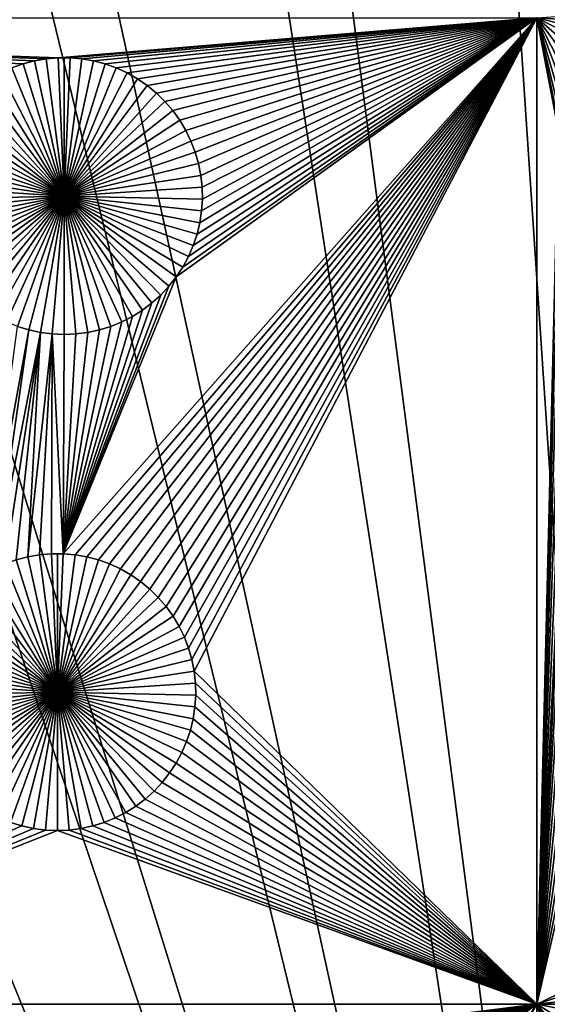
# Model space of a CAD drawing. Extents: x -150 to 150, y -120 to 120.
# Drawn here: x -10 to -2, y 24 to 39 of the extents above; entities that cross this region are included whole.
import ezdxf

# ---------------------------------------------------------------- set-up
doc = ezdxf.new("R2010")
doc.units = 0
doc.header["$MEASUREMENT"] = 0
for name, color, linetype in [('L1', 7, 'Continuous'), ('L2', 7, 'Continuous'), ('L3', 7, 'Continuous'), ('L4', 7, 'Continuous')]:
    doc.layers.add(name, color=color, linetype=linetype)

msp = doc.modelspace()

# ---------------------------------------------------------------- linework, layer by layer
at = {"layer": 'L1', "color": 7}
for points in [[(116, -101, 4.3), (116, 101, 4.3), (-116, -101, 4.3)], [(-116, -101, 4.3), (116, 101, 4.3), (-116, 101, 4.3)], [(-9.413669, 38.36074, 2), (-9.588615, 38.34565, 2), (-26.03884, 38.9517, 2)], [(-26.03884, 38.9517, 2), (-2.35061, 38.9517, 2), (-9.413669, 38.36074, 2)], [(-9.588615, 38.34565, 2), (-9.761617, 38.31557, 2), (-26.03884, 38.9517, 2)], [(-26.03884, 38.9517, 2), (-9.761617, 38.31557, 2), (-9.931391, 38.27073, 2)], [(-26.03884, 38.9517, 2), (-9.931391, 38.27073, 2), (-10.09668, 38.21146, 2)], [(-9.413669, 38.36074, 2), (-2.35061, 38.9517, 2), (-9.238073, 38.36074, 2)], [(-9.162116, 31.03222, 2), (-9.337167, 31.04732, 2), (-2.35061, 38.9517, 2)], [(-9.337167, 31.04732, 2), (-7.669711, 35.12945, 2), (-2.35061, 38.9517, 2)], [(-9.063127, 38.34565, 2), (-9.238073, 38.36074, 2), (-2.35061, 38.9517, 2)], [(-9.162116, 31.03222, 2), (-2.35061, 38.9517, 2), (-8.989012, 31.00212, 2)], [(-2.35061, 38.9517, 2), (-8.890125, 38.31557, 2), (-9.063127, 38.34565, 2)], [(-2.35061, 38.9517, 2), (-8.819135, 30.95725, 2), (-8.989012, 31.00212, 2)], [(-2.35061, 38.9517, 2), (-8.72035, 38.27073, 2), (-8.890125, 38.31557, 2)], [(-2.35061, 38.9517, 2), (-8.653743, 30.89795, 2), (-8.819135, 30.95725, 2)], [(-8.555058, 38.21146, 2), (-8.72035, 38.27073, 2), (-2.35061, 38.9517, 2)], [(-8.494063, 30.82465, 2), (-8.653743, 30.89795, 2), (-2.35061, 38.9517, 2)], [(-2.35061, 38.9517, 2), (-8.395473, 38.1382, 2), (-8.555058, 38.21146, 2)], [(-2.35061, 38.9517, 2), (-8.341274, 30.73789, 2), (-8.494063, 30.82465, 2)], [(-8.242777, 38.0515, 2), (-8.395473, 38.1382, 2), (-2.35061, 38.9517, 2)], [(-2.35061, 38.9517, 2), (-8.19651, 30.63832, 2), (-8.341274, 30.73789, 2)], [(-2.35061, 38.9517, 2), (-8.098098, 37.95199, 2), (-8.242777, 38.0515, 2)], [(-8.060841, 30.52667, 2), (-8.19651, 30.63832, 2), (-2.35061, 38.9517, 2)], [(-2.35061, 38.9517, 2), (-7.962511, 37.84041, 2), (-8.098098, 37.95199, 2)], [(-2.35061, 38.9517, 2), (-7.935272, 30.40378, 2), (-8.060841, 30.52667, 2)], [(-7.837016, 37.71758, 2), (-7.962511, 37.84041, 2), (-2.35061, 38.9517, 2)], [(-2.35061, 38.9517, 2), (-7.820732, 30.27054, 2), (-7.935272, 30.40378, 2)], [(-2.35061, 38.9517, 2), (-7.722545, 37.58443, 2), (-7.837016, 37.71758, 2)], [(-7.718069, 30.12795, 2), (-7.820732, 30.27054, 2), (-2.35061, 38.9517, 2)], [(-2.35061, 38.9517, 2), (-7.619945, 37.44193, 2), (-7.722545, 37.58443, 2)], [(-2.35061, 38.9517, 2), (-7.628045, 29.97707, 2), (-7.718069, 30.12795, 2)], [(-2.35061, 38.9517, 2), (-7.669711, 35.12945, 2), (-7.573337, 35.27624, 2)], [(-2.35061, 38.9517, 2), (-7.551325, 29.819, 2), (-7.628045, 29.97707, 2)], [(-7.529974, 37.29113, 2), (-7.619945, 37.44193, 2), (-2.35061, 38.9517, 2)], [(-2.35061, 38.9517, 2), (-7.573337, 35.27624, 2), (-7.489937, 35.43077, 2)], [(-7.488477, 29.65492, 2), (-7.551325, 29.819, 2), (-2.35061, 38.9517, 2)], [(-2.35061, 38.9517, 2), (-7.4533, 37.13316, 2), (-7.529974, 37.29113, 2)], [(-7.489937, 35.43077, 2), (-7.42013, 35.59189, 2), (-2.35061, 38.9517, 2)], [(-2.35061, 38.9517, 2), (-7.439966, 29.48605, 2), (-7.488477, 29.65492, 2)], [(-7.390489, 36.96918, 2), (-7.4533, 37.13316, 2), (-2.35061, 38.9517, 2)], [(-2.35061, 38.9517, 2), (-7.406152, 29.31364, 2), (-7.439966, 29.48605, 2)], [(-7.42013, 35.59189, 2), (-7.364432, 35.75842, 2), (-2.35061, 38.9517, 2)], [(-2.35061, 24.40293, 2), (-7.406152, 29.31364, 2), (-2.35061, 38.9517, 2)], [(-2.35061, 38.9517, 2), (-7.342007, 36.80041, 2), (-7.390489, 36.96918, 2)], [(-2.35061, 38.9517, 2), (-7.364432, 35.75842, 2), (-7.323257, 35.92912, 2)], [(-2.35061, 38.9517, 2), (-7.308214, 36.6281, 2), (-7.342007, 36.80041, 2)], [(-2.35061, 38.9517, 2), (-7.323257, 35.92912, 2), (-7.296907, 36.10273, 2)], [(-7.289358, 36.45352, 2), (-7.308214, 36.6281, 2), (-2.35061, 38.9517, 2)], [(-7.28558, 36.27796, 2), (-2.35061, 38.9517, 2), (-7.296907, 36.10273, 2)], [(-7.28558, 36.27796, 2), (-7.289358, 36.45352, 2), (-2.35061, 38.9517, 2)], [(-2.35061, 38.9517, 2), (-1.36336, 39.01854, 2), (-1.488854, 38.89572, 2)], [(-2.036513, 37.63165, 2), (-2.040291, 37.45609, 2), (-2.35061, 38.9517, 2)], [(-2.35061, 38.9517, 2), (-2.040291, 37.45609, 2), (-2.028963, 37.28086, 2)], [(-2.35061, 38.9517, 2), (-2.028963, 37.28086, 2), (-2.35061, 24.40293, 2)], [(-2.35061, 38.9517, 2), (-1.488854, 38.89572, 2), (-1.603325, 38.76256, 2)], [(-2.35061, 38.9517, 2), (-1.872571, 38.31129, 2), (-1.935381, 38.14731, 2)], [(-1.935381, 38.14731, 2), (-1.983863, 37.97854, 2), (-2.35061, 38.9517, 2)], [(-2.35061, 38.9517, 2), (-1.983863, 37.97854, 2), (-2.017657, 37.80623, 2)], [(-2.35061, 38.9517, 2), (-2.017657, 37.80623, 2), (-2.036513, 37.63165, 2)], [(-1.603325, 38.76256, 2), (-1.705926, 38.62006, 2), (-2.35061, 38.9517, 2)], [(-2.35061, 38.9517, 2), (-1.705926, 38.62006, 2), (-1.795897, 38.46926, 2)], [(-2.35061, 38.9517, 2), (-1.795897, 38.46926, 2), (-1.872571, 38.31129, 2)], [(-9.588615, 38.34565, 2), (-9.588615, 38.34565, -3), (-9.761617, 38.31557, -3)], [(-9.588615, 38.34565, 2), (-9.761617, 38.31557, -3), (-9.761617, 38.31557, 2)], [(-9.32587, 36.32187, -3), (-9.761617, 38.31557, -3), (-9.588615, 38.34565, -3)], [(-9.413669, 38.36074, 2), (-9.413669, 38.36074, -3), (-9.588615, 38.34565, -3)], [(-9.413669, 38.36074, 2), (-9.588615, 38.34565, -3), (-9.588615, 38.34565, 2)], [(-9.32587, 36.32187, -3), (-9.588615, 38.34565, -3), (-9.413669, 38.36074, -3)], [(-9.32587, 38.36263, -3), (-9.413669, 38.36074, -3), (-9.413669, 38.36074, 2)], [(-9.238073, 38.36074, 2), (-9.32587, 38.36263, -3), (-9.413669, 38.36074, 2)], [(-9.32587, 38.36263, -3), (-9.32587, 36.32187, -3), (-9.413669, 38.36074, -3)], [(-9.238073, 38.36074, 2), (-9.238073, 38.36074, -3), (-9.32587, 38.36263, -3)], [(-9.32587, 38.36263, -3), (-9.238073, 38.36074, -3), (-9.32587, 36.32187, -3)], [(-9.238073, 38.36074, -3), (-9.063127, 38.34565, -3), (-9.32587, 36.32187, -3)], [(-9.32587, 36.32187, -3), (-9.063127, 38.34565, -3), (-8.890125, 38.31557, -3)], [(-9.063127, 38.34565, 2), (-9.063127, 38.34565, -3), (-9.238073, 38.36074, -3)], [(-9.063127, 38.34565, 2), (-9.238073, 38.36074, -3), (-9.238073, 38.36074, 2)], [(-8.890125, 38.31557, 2), (-8.890125, 38.31557, -3), (-9.063127, 38.34565, -3)], [(-8.890125, 38.31557, 2), (-9.063127, 38.34565, -3), (-9.063127, 38.34565, 2)], [(-9.32587, 36.32187, -3), (-10.25627, 38.1382, -3), (-10.09668, 38.21146, -3)], [(-9.931391, 38.27073, 2), (-9.931391, 38.27073, -3), (-10.09668, 38.21146, -3)], [(-9.931391, 38.27073, 2), (-10.09668, 38.21146, -3), (-10.09668, 38.21146, 2)], [(-9.32587, 36.32187, -3), (-10.09668, 38.21146, -3), (-9.931391, 38.27073, -3)], [(-9.761617, 38.31557, 2), (-9.761617, 38.31557, -3), (-9.931391, 38.27073, -3)], [(-9.761617, 38.31557, 2), (-9.931391, 38.27073, -3), (-9.931391, 38.27073, 2)], [(-9.931391, 38.27073, -3), (-9.761617, 38.31557, -3), (-9.32587, 36.32187, -3)], [(-9.32587, 36.32187, -3), (-8.890125, 38.31557, -3), (-8.72035, 38.27073, -3)], [(-8.72035, 38.27073, -3), (-8.555058, 38.21146, -3), (-9.32587, 36.32187, -3)], [(-9.32587, 36.32187, -3), (-8.555058, 38.21146, -3), (-8.395473, 38.1382, -3)], [(-8.72035, 38.27073, 2), (-8.72035, 38.27073, -3), (-8.890125, 38.31557, -3)], [(-8.72035, 38.27073, 2), (-8.890125, 38.31557, -3), (-8.890125, 38.31557, 2)], [(-8.555058, 38.21146, 2), (-8.555058, 38.21146, -3), (-8.72035, 38.27073, -3)], [(-8.555058, 38.21146, 2), (-8.72035, 38.27073, -3), (-8.72035, 38.27073, 2)], [(-8.395473, 38.1382, 2), (-8.395473, 38.1382, -3), (-8.555058, 38.21146, -3)], [(-8.395473, 38.1382, 2), (-8.555058, 38.21146, -3), (-8.555058, 38.21146, 2)], [(-9.32587, 36.32187, -3), (-10.55364, 37.95199, -3), (-10.40896, 38.0515, -3)], [(-10.40896, 38.0515, -3), (-10.25627, 38.1382, -3), (-9.32587, 36.32187, -3)], [(-9.32587, 36.32187, -3), (-8.395473, 38.1382, -3), (-8.242777, 38.0515, -3)], [(-8.242777, 38.0515, -3), (-8.098098, 37.95199, -3), (-9.32587, 36.32187, -3)], [(-8.242777, 38.0515, 2), (-8.242777, 38.0515, -3), (-8.395473, 38.1382, -3)], [(-8.242777, 38.0515, 2), (-8.395473, 38.1382, -3), (-8.395473, 38.1382, 2)], [(-8.098098, 37.95199, 2), (-8.098098, 37.95199, -3), (-8.242777, 38.0515, -3)], [(-8.098098, 37.95199, 2), (-8.242777, 38.0515, -3), (-8.242777, 38.0515, 2)], [(-9.32587, 36.32187, -3), (-10.68923, 37.84041, -3), (-10.55364, 37.95199, -3)], [(-9.32587, 36.32187, -3), (-8.098098, 37.95199, -3), (-7.962511, 37.84041, -3)], [(-7.962511, 37.84041, 2), (-7.962511, 37.84041, -3), (-8.098098, 37.95199, -3)], [(-7.962511, 37.84041, 2), (-8.098098, 37.95199, -3), (-8.098098, 37.95199, 2)], [(-10.81473, 37.71758, -3), (-10.68923, 37.84041, -3), (-9.32587, 36.32187, -3)], [(-9.32587, 36.32187, -3), (-7.962511, 37.84041, -3), (-7.837016, 37.71758, -3)], [(-7.837016, 37.71758, 2), (-7.837016, 37.71758, -3), (-7.962511, 37.84041, -3)], [(-7.837016, 37.71758, 2), (-7.962511, 37.84041, -3), (-7.962511, 37.84041, 2)], [(-9.32587, 36.32187, -3), (-10.9292, 37.58443, -3), (-10.81473, 37.71758, -3)], [(-7.837016, 37.71758, -3), (-7.722545, 37.58443, -3), (-9.32587, 36.32187, -3)], [(-7.722545, 37.58443, 2), (-7.722545, 37.58443, -3), (-7.837016, 37.71758, -3)], [(-7.722545, 37.58443, 2), (-7.837016, 37.71758, -3), (-7.837016, 37.71758, 2)], [(-9.32587, 36.32187, -3), (-11.0318, 37.44193, -3), (-10.9292, 37.58443, -3)], [(-9.32587, 36.32187, -3), (-7.722545, 37.58443, -3), (-7.619945, 37.44193, -3)], [(-7.619945, 37.44193, 2), (-7.619945, 37.44193, -3), (-7.722545, 37.58443, -3)], [(-7.619945, 37.44193, 2), (-7.722545, 37.58443, -3), (-7.722545, 37.58443, 2)], [(-11.12177, 37.29113, -3), (-11.0318, 37.44193, -3), (-9.32587, 36.32187, -3)], [(-9.32587, 36.32187, -3), (-7.619945, 37.44193, -3), (-7.529974, 37.29113, -3)], [(-7.529974, 37.29113, 2), (-7.529974, 37.29113, -3), (-7.619945, 37.44193, -3)], [(-7.529974, 37.29113, 2), (-7.619945, 37.44193, -3), (-7.619945, 37.44193, 2)], [(-9.32587, 36.32187, -3), (-11.19844, 37.13316, -3), (-11.12177, 37.29113, -3)], [(-7.529974, 37.29113, -3), (-7.4533, 37.13316, -3), (-9.32587, 36.32187, -3)], [(-7.4533, 37.13316, 2), (-7.4533, 37.13316, -3), (-7.529974, 37.29113, -3)], [(-7.4533, 37.13316, 2), (-7.529974, 37.29113, -3), (-7.529974, 37.29113, 2)], [(-2.35061, 24.40293, 2), (-2.028963, 37.28086, 2), (-2.002614, 37.10725, 2)], [(-9.32587, 36.32187, -3), (-11.26125, 36.96918, -3), (-11.19844, 37.13316, -3)], [(-9.32587, 36.32187, -3), (-7.4533, 37.13316, -3), (-7.390489, 36.96918, -3)], [(-7.390489, 36.96918, 2), (-7.390489, 36.96918, -3), (-7.4533, 37.13316, -3)], [(-7.390489, 36.96918, 2), (-7.4533, 37.13316, -3), (-7.4533, 37.13316, 2)], [(-2.35061, 24.40293, 2), (-2.002614, 37.10725, 2), (-1.961438, 36.93655, 2)], [(-11.30973, 36.80041, -3), (-11.26125, 36.96918, -3), (-9.32587, 36.32187, -3)], [(-9.32587, 36.32187, -3), (-7.390489, 36.96918, -3), (-7.342007, 36.80041, -3)], [(-7.342007, 36.80041, 2), (-7.342007, 36.80041, -3), (-7.390489, 36.96918, -3)], [(-7.342007, 36.80041, 2), (-7.390489, 36.96918, -3), (-7.390489, 36.96918, 2)], [(-1.961438, 36.93655, 2), (-1.905741, 36.77002, 2), (-2.35061, 24.40293, 2)], [(-9.32587, 36.32187, -3), (-11.34353, 36.6281, -3), (-11.30973, 36.80041, -3)], [(-7.342007, 36.80041, -3), (-7.308214, 36.6281, -3), (-9.32587, 36.32187, -3)], [(-7.308214, 36.6281, 2), (-7.308214, 36.6281, -3), (-7.342007, 36.80041, -3)], [(-7.308214, 36.6281, 2), (-7.342007, 36.80041, -3), (-7.342007, 36.80041, 2)], [(-1.905741, 36.77002, 2), (-1.835934, 36.6089, 2), (-2.35061, 24.40293, 2)], [(-9.32587, 36.32187, -3), (-11.36238, 36.45352, -3), (-11.34353, 36.6281, -3)], [(-9.32587, 36.32187, -3), (-7.308214, 36.6281, -3), (-7.289358, 36.45352, -3)], [(-7.289358, 36.45352, 2), (-7.289358, 36.45352, -3), (-7.308214, 36.6281, -3)], [(-7.289358, 36.45352, 2), (-7.308214, 36.6281, -3), (-7.308214, 36.6281, 2)], [(-2.35061, 24.40293, 2), (-1.835934, 36.6089, 2), (-1.752534, 36.45437, 2)], [(-11.36616, 36.27796, -3), (-11.36238, 36.45352, -3), (-9.32587, 36.32187, -3)], [(-9.32587, 36.32187, -3), (-7.289358, 36.45352, -3), (-7.28558, 36.27796, -3)], [(-7.28558, 36.27796, 2), (-7.28558, 36.27796, -3), (-7.289358, 36.45352, -3)], [(-7.28558, 36.27796, 2), (-7.289358, 36.45352, -3), (-7.289358, 36.45352, 2)], [(-2.35061, 24.40293, 2), (-1.752534, 36.45437, 2), (-2.037734, 30.63172, 2)], [(-9.32587, 36.32187, -3), (-11.35483, 36.10273, -3), (-11.36616, 36.27796, -3)], [(-9.32587, 36.32187, -3), (-11.32848, 35.92912, -3), (-11.35483, 36.10273, -3)], [(-11.28731, 35.75842, -3), (-11.32848, 35.92912, -3), (-9.32587, 36.32187, -3)], [(-9.32587, 36.32187, -3), (-11.23161, 35.59189, -3), (-11.28731, 35.75842, -3)], [(-9.32587, 36.32187, -3), (-11.1618, 35.43077, -3), (-11.23161, 35.59189, -3)], [(-11.0784, 35.27624, -3), (-11.1618, 35.43077, -3), (-9.32587, 36.32187, -3)], [(-9.32587, 36.32187, -3), (-10.98203, 35.12945, -3), (-11.0784, 35.27624, -3)], [(-9.32587, 36.32187, -3), (-10.87339, 34.9915, -3), (-10.98203, 35.12945, -3)], [(-10.7533, 34.86339, -3), (-10.87339, 34.9915, -3), (-9.32587, 36.32187, -3)], [(-9.32587, 36.32187, -3), (-10.62264, 34.74608, -3), (-10.7533, 34.86339, -3)], [(-9.32587, 36.32187, -3), (-10.48237, 34.64044, -3), (-10.62264, 34.74608, -3)], [(-10.33355, 34.54724, -3), (-10.48237, 34.64044, -3), (-9.32587, 36.32187, -3)], [(-9.32587, 36.32187, -3), (-10.17726, 34.46719, -3), (-10.33355, 34.54724, -3)], [(-9.32587, 36.32187, -3), (-10.01468, 34.40086, -3), (-10.17726, 34.46719, -3)], [(-9.846986, 34.34876, -3), (-10.01468, 34.40086, -3), (-9.32587, 36.32187, -3)], [(-9.32587, 36.32187, -3), (-9.675439, 34.31127, -3), (-9.846986, 34.34876, -3)], [(-9.32587, 36.32187, -3), (-9.501304, 34.28866, -3), (-9.675439, 34.31127, -3)], [(-9.32587, 34.2811, -3), (-9.501304, 34.28866, -3), (-9.32587, 36.32187, -3)], [(-8.804755, 34.34876, -3), (-8.976302, 34.31127, -3), (-9.32587, 36.32187, -3)], [(-9.32587, 36.32187, -3), (-8.976302, 34.31127, -3), (-9.150437, 34.28866, -3)], [(-9.32587, 36.32187, -3), (-9.150437, 34.28866, -3), (-9.32587, 34.2811, -3)], [(-8.318191, 34.54724, -3), (-8.474478, 34.46719, -3), (-9.32587, 36.32187, -3)], [(-9.32587, 36.32187, -3), (-8.474478, 34.46719, -3), (-8.637066, 34.40086, -3)], [(-9.32587, 36.32187, -3), (-8.637066, 34.40086, -3), (-8.804755, 34.34876, -3)], [(-7.898442, 34.86339, -3), (-8.029104, 34.74608, -3), (-9.32587, 36.32187, -3)], [(-9.32587, 36.32187, -3), (-8.029104, 34.74608, -3), (-8.169367, 34.64044, -3)], [(-9.32587, 36.32187, -3), (-8.169367, 34.64044, -3), (-8.318191, 34.54724, -3)], [(-7.573337, 35.27624, -3), (-7.669711, 35.12945, -3), (-9.32587, 36.32187, -3)], [(-9.32587, 36.32187, -3), (-7.669711, 35.12945, -3), (-7.778348, 34.9915, -3)], [(-9.32587, 36.32187, -3), (-7.778348, 34.9915, -3), (-7.898442, 34.86339, -3)], [(-7.364432, 35.75842, -3), (-7.42013, 35.59189, -3), (-9.32587, 36.32187, -3)], [(-9.32587, 36.32187, -3), (-7.42013, 35.59189, -3), (-7.489937, 35.43077, -3)], [(-9.32587, 36.32187, -3), (-7.489937, 35.43077, -3), (-7.573337, 35.27624, -3)], [(-7.28558, 36.27796, -3), (-7.296907, 36.10273, -3), (-9.32587, 36.32187, -3)], [(-9.32587, 36.32187, -3), (-7.296907, 36.10273, -3), (-7.323257, 35.92912, -3)], [(-9.32587, 36.32187, -3), (-7.323257, 35.92912, -3), (-7.364432, 35.75842, -3)], [(-7.296907, 36.10273, 2), (-7.296907, 36.10273, -3), (-7.28558, 36.27796, -3)], [(-7.296907, 36.10273, 2), (-7.28558, 36.27796, -3), (-7.28558, 36.27796, 2)], [(-7.323257, 35.92912, 2), (-7.323257, 35.92912, -3), (-7.296907, 36.10273, -3)], [(-7.323257, 35.92912, 2), (-7.296907, 36.10273, -3), (-7.296907, 36.10273, 2)], [(-7.364432, 35.75842, 2), (-7.364432, 35.75842, -3), (-7.323257, 35.92912, -3)], [(-7.364432, 35.75842, 2), (-7.323257, 35.92912, -3), (-7.323257, 35.92912, 2)], [(-7.42013, 35.59189, 2), (-7.42013, 35.59189, -3), (-7.364432, 35.75842, -3)], [(-7.42013, 35.59189, 2), (-7.364432, 35.75842, -3), (-7.364432, 35.75842, 2)], [(-7.489937, 35.43077, 2), (-7.489937, 35.43077, -3), (-7.42013, 35.59189, -3)], [(-7.489937, 35.43077, 2), (-7.42013, 35.59189, -3), (-7.42013, 35.59189, 2)], [(-7.573337, 35.27624, 2), (-7.573337, 35.27624, -3), (-7.489937, 35.43077, -3)], [(-7.573337, 35.27624, 2), (-7.489937, 35.43077, -3), (-7.489937, 35.43077, 2)], [(-7.669711, 35.12945, 2), (-7.669711, 35.12945, -3), (-7.573337, 35.27624, -3)], [(-7.669711, 35.12945, 2), (-7.573337, 35.27624, -3), (-7.573337, 35.27624, 2)], [(-9.337167, 31.04732, 2), (-7.778348, 34.9915, 2), (-7.669711, 35.12945, 2)], [(-7.778348, 34.9915, 2), (-7.778348, 34.9915, -3), (-7.669711, 35.12945, -3)], [(-7.778348, 34.9915, 2), (-7.669711, 35.12945, -3), (-7.669711, 35.12945, 2)], [(-7.898442, 34.86339, 2), (-7.778348, 34.9915, 2), (-9.337167, 31.04732, 2)], [(-9.337167, 31.04732, 2), (-8.029104, 34.74608, 2), (-7.898442, 34.86339, 2)], [(-8.029104, 34.74608, 2), (-8.029104, 34.74608, -3), (-7.898442, 34.86339, -3)], [(-8.029104, 34.74608, 2), (-7.898442, 34.86339, -3), (-7.898442, 34.86339, 2)], [(-7.898442, 34.86339, 2), (-7.898442, 34.86339, -3), (-7.778348, 34.9915, -3)], [(-7.898442, 34.86339, 2), (-7.778348, 34.9915, -3), (-7.778348, 34.9915, 2)], [(-9.337167, 31.04732, 2), (-8.169367, 34.64044, 2), (-8.029104, 34.74608, 2)], [(-8.169367, 34.64044, 2), (-8.169367, 34.64044, -3), (-8.029104, 34.74608, -3)], [(-8.169367, 34.64044, 2), (-8.029104, 34.74608, -3), (-8.029104, 34.74608, 2)], [(-8.318191, 34.54724, 2), (-8.169367, 34.64044, 2), (-9.337167, 31.04732, 2)], [(-8.318191, 34.54724, 2), (-8.318191, 34.54724, -3), (-8.169367, 34.64044, -3)], [(-8.318191, 34.54724, 2), (-8.169367, 34.64044, -3), (-8.169367, 34.64044, 2)], [(-8.474478, 34.46719, 2), (-8.318191, 34.54724, 2), (-9.337167, 31.04732, 2)], [(-9.337167, 31.04732, 2), (-8.637066, 34.40086, 2), (-8.474478, 34.46719, 2)], [(-8.637066, 34.40086, 2), (-8.637066, 34.40086, -3), (-8.474478, 34.46719, -3)], [(-8.637066, 34.40086, 2), (-8.474478, 34.46719, -3), (-8.474478, 34.46719, 2)], [(-8.474478, 34.46719, 2), (-8.474478, 34.46719, -3), (-8.318191, 34.54724, -3)], [(-8.474478, 34.46719, 2), (-8.318191, 34.54724, -3), (-8.318191, 34.54724, 2)], [(-9.846986, 34.34876, 2), (-10.50876, 30.73789, 2), (-10.01468, 34.40086, 2)], [(-9.846986, 34.34876, 2), (-10.35597, 30.82465, 2), (-10.50876, 30.73789, 2)], [(-9.675439, 34.31127, 2), (-10.35597, 30.82465, 2), (-9.846986, 34.34876, 2)], [(-9.675439, 34.31127, 2), (-10.19629, 30.89795, 2), (-10.35597, 30.82465, 2)], [(-10.0309, 30.95725, 2), (-10.19629, 30.89795, 2), (-9.675439, 34.31127, 2)], [(-9.675439, 34.31127, 2), (-9.861025, 31.00212, 2), (-10.0309, 30.95725, 2)], [(-10.01468, 34.40086, 2), (-10.01468, 34.40086, -3), (-9.846986, 34.34876, -3)], [(-10.01468, 34.40086, 2), (-9.846986, 34.34876, -3), (-9.846986, 34.34876, 2)], [(-9.501304, 34.28866, 2), (-9.861025, 31.00212, 2), (-9.675439, 34.31127, 2)], [(-9.501304, 34.28866, 2), (-9.68792, 31.03222, 2), (-9.861025, 31.00212, 2)], [(-9.846986, 34.34876, 2), (-9.846986, 34.34876, -3), (-9.675439, 34.31127, -3)], [(-9.846986, 34.34876, 2), (-9.675439, 34.31127, -3), (-9.675439, 34.31127, 2)], [(-9.512869, 31.04732, 2), (-9.68792, 31.03222, 2), (-9.501304, 34.28866, 2)], [(-9.675439, 34.31127, 2), (-9.675439, 34.31127, -3), (-9.501304, 34.28866, -3)], [(-9.675439, 34.31127, 2), (-9.501304, 34.28866, -3), (-9.501304, 34.28866, 2)], [(-9.512869, 31.04732, 2), (-9.501304, 34.28866, 2), (-9.337167, 31.04732, 2)], [(-9.337167, 31.04732, 2), (-9.501304, 34.28866, 2), (-9.32587, 34.2811, 2)], [(-9.501304, 34.28866, 2), (-9.501304, 34.28866, -3), (-9.32587, 34.2811, -3)], [(-9.501304, 34.28866, 2), (-9.32587, 34.2811, -3), (-9.32587, 34.2811, 2)], [(-9.337167, 31.04732, 2), (-8.804755, 34.34876, 2), (-8.637066, 34.40086, 2)], [(-8.976302, 34.31127, 2), (-8.804755, 34.34876, 2), (-9.337167, 31.04732, 2)], [(-9.337167, 31.04732, 2), (-9.150437, 34.28866, 2), (-8.976302, 34.31127, 2)], [(-9.337167, 31.04732, 2), (-9.32587, 34.2811, 2), (-9.150437, 34.28866, 2)], [(-9.32587, 34.2811, 2), (-9.32587, 34.2811, -3), (-9.150437, 34.28866, -3)], [(-9.32587, 34.2811, 2), (-9.150437, 34.28866, -3), (-9.150437, 34.28866, 2)], [(-9.150437, 34.28866, 2), (-9.150437, 34.28866, -3), (-8.976302, 34.31127, -3)], [(-9.150437, 34.28866, 2), (-8.976302, 34.31127, -3), (-8.976302, 34.31127, 2)], [(-8.976302, 34.31127, 2), (-8.976302, 34.31127, -3), (-8.804755, 34.34876, -3)], [(-8.976302, 34.31127, 2), (-8.804755, 34.34876, -3), (-8.804755, 34.34876, 2)], [(-8.804755, 34.34876, 2), (-8.804755, 34.34876, -3), (-8.637066, 34.40086, -3)], [(-8.804755, 34.34876, 2), (-8.637066, 34.40086, -3), (-8.637066, 34.40086, 2)], [(-9.425018, 29.00722, -3), (-10.19629, 30.89795, -3), (-10.0309, 30.95725, -3)], [(-9.861025, 31.00212, 2), (-9.861025, 31.00212, -3), (-10.0309, 30.95725, -3)], [(-9.861025, 31.00212, 2), (-10.0309, 30.95725, -3), (-10.0309, 30.95725, 2)], [(-10.0309, 30.95725, -3), (-9.861025, 31.00212, -3), (-9.425018, 29.00722, -3)], [(-9.68792, 31.03222, 2), (-9.68792, 31.03222, -3), (-9.861025, 31.00212, -3)], [(-9.68792, 31.03222, 2), (-9.861025, 31.00212, -3), (-9.861025, 31.00212, 2)], [(-9.425018, 29.00722, -3), (-9.861025, 31.00212, -3), (-9.68792, 31.03222, -3)], [(-9.512869, 31.04732, 2), (-9.512869, 31.04732, -3), (-9.68792, 31.03222, -3)], [(-9.512869, 31.04732, 2), (-9.68792, 31.03222, -3), (-9.68792, 31.03222, 2)], [(-9.425018, 29.00722, -3), (-9.68792, 31.03222, -3), (-9.512869, 31.04732, -3)], [(-9.425018, 31.04921, -3), (-9.512869, 31.04732, -3), (-9.512869, 31.04732, 2)], [(-9.337167, 31.04732, 2), (-9.425018, 31.04921, -3), (-9.512869, 31.04732, 2)], [(-9.425018, 31.04921, -3), (-9.425018, 29.00722, -3), (-9.512869, 31.04732, -3)], [(-9.337167, 31.04732, 2), (-9.337167, 31.04732, -3), (-9.425018, 31.04921, -3)], [(-9.425018, 31.04921, -3), (-9.337167, 31.04732, -3), (-9.425018, 29.00722, -3)], [(-9.337167, 31.04732, -3), (-9.162116, 31.03222, -3), (-9.425018, 29.00722, -3)], [(-9.425018, 29.00722, -3), (-9.162116, 31.03222, -3), (-8.989012, 31.00212, -3)], [(-9.425018, 29.00722, -3), (-8.989012, 31.00212, -3), (-8.819135, 30.95725, -3)], [(-8.819135, 30.95725, -3), (-8.653743, 30.89795, -3), (-9.425018, 29.00722, -3)], [(-9.162116, 31.03222, 2), (-9.162116, 31.03222, -3), (-9.337167, 31.04732, -3)], [(-9.162116, 31.03222, 2), (-9.337167, 31.04732, -3), (-9.337167, 31.04732, 2)], [(-8.989012, 31.00212, 2), (-8.989012, 31.00212, -3), (-9.162116, 31.03222, -3)], [(-8.989012, 31.00212, 2), (-9.162116, 31.03222, -3), (-9.162116, 31.03222, 2)], [(-8.819135, 30.95725, 2), (-8.819135, 30.95725, -3), (-8.989012, 31.00212, -3)], [(-8.819135, 30.95725, 2), (-8.989012, 31.00212, -3), (-8.989012, 31.00212, 2)], [(-8.653743, 30.89795, 2), (-8.653743, 30.89795, -3), (-8.819135, 30.95725, -3)], [(-8.653743, 30.89795, 2), (-8.819135, 30.95725, -3), (-8.819135, 30.95725, 2)], [(-10.50876, 30.73789, -3), (-10.35597, 30.82465, -3), (-9.425018, 29.00722, -3)], [(-9.425018, 29.00722, -3), (-10.35597, 30.82465, -3), (-10.19629, 30.89795, -3)], [(-9.425018, 29.00722, -3), (-8.653743, 30.89795, -3), (-8.494063, 30.82465, -3)], [(-9.425018, 29.00722, -3), (-8.494063, 30.82465, -3), (-8.341274, 30.73789, -3)], [(-8.494063, 30.82465, 2), (-8.494063, 30.82465, -3), (-8.653743, 30.89795, -3)], [(-8.494063, 30.82465, 2), (-8.653743, 30.89795, -3), (-8.653743, 30.89795, 2)], [(-8.341274, 30.73789, 2), (-8.341274, 30.73789, -3), (-8.494063, 30.82465, -3)], [(-8.341274, 30.73789, 2), (-8.494063, 30.82465, -3), (-8.494063, 30.82465, 2)], [(-9.425018, 29.00722, -3), (-10.65353, 30.63832, -3), (-10.50876, 30.73789, -3)], [(-8.341274, 30.73789, -3), (-8.19651, 30.63832, -3), (-9.425018, 29.00722, -3)], [(-8.19651, 30.63832, 2), (-8.19651, 30.63832, -3), (-8.341274, 30.73789, -3)], [(-8.19651, 30.63832, 2), (-8.341274, 30.73789, -3), (-8.341274, 30.73789, 2)], [(-10.91477, 30.40378, -3), (-10.7892, 30.52667, -3), (-9.425018, 29.00722, -3)], [(-9.425018, 29.00722, -3), (-10.7892, 30.52667, -3), (-10.65353, 30.63832, -3)], [(-9.425018, 29.00722, -3), (-8.19651, 30.63832, -3), (-8.060841, 30.52667, -3)], [(-9.425018, 29.00722, -3), (-8.060841, 30.52667, -3), (-7.935272, 30.40378, -3)], [(-8.060841, 30.52667, 2), (-8.060841, 30.52667, -3), (-8.19651, 30.63832, -3)], [(-8.060841, 30.52667, 2), (-8.19651, 30.63832, -3), (-8.19651, 30.63832, 2)], [(-7.935272, 30.40378, 2), (-7.935272, 30.40378, -3), (-8.060841, 30.52667, -3)], [(-7.935272, 30.40378, 2), (-8.060841, 30.52667, -3), (-8.060841, 30.52667, 2)], [(-2.037734, 30.63172, 2), (-2.041514, 30.45606, 2), (-2.35061, 24.40293, 2)], [(-9.425018, 29.00722, -3), (-11.0293, 30.27054, -3), (-10.91477, 30.40378, -3)], [(-7.935272, 30.40378, -3), (-7.820732, 30.27054, -3), (-9.425018, 29.00722, -3)], [(-7.820732, 30.27054, 2), (-7.820732, 30.27054, -3), (-7.935272, 30.40378, -3)], [(-7.820732, 30.27054, 2), (-7.935272, 30.40378, -3), (-7.935272, 30.40378, 2)], [(-2.041514, 30.45606, 2), (-2.03018, 30.28073, 2), (-2.35061, 24.40293, 2)], [(-9.425018, 29.00722, -3), (-11.13197, 30.12795, -3), (-11.0293, 30.27054, -3)], [(-9.425018, 29.00722, -3), (-7.820732, 30.27054, -3), (-7.718069, 30.12795, -3)], [(-7.718069, 30.12795, 2), (-7.718069, 30.12795, -3), (-7.820732, 30.27054, -3)], [(-7.718069, 30.12795, 2), (-7.820732, 30.27054, -3), (-7.820732, 30.27054, 2)], [(-2.35061, 24.40293, 2), (-2.03018, 30.28073, 2), (-2.003815, 30.10702, 2)], [(-11.22199, 29.97707, -3), (-11.13197, 30.12795, -3), (-9.425018, 29.00722, -3)], [(-9.425018, 29.00722, -3), (-7.718069, 30.12795, -3), (-7.628045, 29.97707, -3)], [(-7.628045, 29.97707, 2), (-7.628045, 29.97707, -3), (-7.718069, 30.12795, -3)], [(-7.628045, 29.97707, 2), (-7.718069, 30.12795, -3), (-7.718069, 30.12795, 2)], [(-2.35061, 24.40293, 2), (-2.003815, 30.10702, 2), (-1.962614, 29.93621, 2)], [(-9.425018, 29.00722, -3), (-11.29871, 29.819, -3), (-11.22199, 29.97707, -3)], [(-7.628045, 29.97707, -3), (-7.551325, 29.819, -3), (-9.425018, 29.00722, -3)], [(-7.551325, 29.819, 2), (-7.551325, 29.819, -3), (-7.628045, 29.97707, -3)], [(-7.551325, 29.819, 2), (-7.628045, 29.97707, -3), (-7.628045, 29.97707, 2)], [(-1.962614, 29.93621, 2), (-1.906883, 29.76958, 2), (-2.35061, 24.40293, 2)], [(-9.425018, 29.00722, -3), (-11.36156, 29.65492, -3), (-11.29871, 29.819, -3)], [(-9.425018, 29.00722, -3), (-7.551325, 29.819, -3), (-7.488477, 29.65492, -3)], [(-7.488477, 29.65492, 2), (-7.488477, 29.65492, -3), (-7.551325, 29.819, -3)], [(-7.488477, 29.65492, 2), (-7.551325, 29.819, -3), (-7.551325, 29.819, 2)], [(-2.35061, 24.40293, 2), (-1.906883, 29.76958, 2), (-1.837034, 29.60836, 2)], [(-11.41007, 29.48605, -3), (-11.36156, 29.65492, -3), (-9.425018, 29.00722, -3)], [(-9.425018, 29.00722, -3), (-7.488477, 29.65492, -3), (-7.439966, 29.48605, -3)], [(-7.439966, 29.48605, 2), (-7.439966, 29.48605, -3), (-7.488477, 29.65492, -3)], [(-7.439966, 29.48605, 2), (-7.488477, 29.65492, -3), (-7.488477, 29.65492, 2)], [(-9.425018, 29.00722, -3), (-11.44389, 29.31364, -3), (-11.41007, 29.48605, -3)], [(-7.439966, 29.48605, -3), (-7.406152, 29.31364, -3), (-9.425018, 29.00722, -3)], [(-7.406152, 29.31364, 2), (-7.406152, 29.31364, -3), (-7.439966, 29.48605, -3)], [(-7.406152, 29.31364, 2), (-7.439966, 29.48605, -3), (-7.439966, 29.48605, 2)], [(-2.35061, 24.40293, 2), (-1.837034, 29.60836, 2), (-1.753585, 29.45375, 2)], [(-1.753585, 29.45375, 2), (-1.657152, 29.30687, 2), (-2.35061, 24.40293, 2)], [(-9.425018, 29.00722, -3), (-11.46275, 29.13895, -3), (-11.44389, 29.31364, -3)], [(-9.425018, 29.00722, -3), (-7.406152, 29.31364, -3), (-7.387285, 29.13895, -3)], [(-2.35061, 24.40293, 2), (-7.387285, 29.13895, 2), (-7.406152, 29.31364, 2)], [(-7.387285, 29.13895, 2), (-7.387285, 29.13895, -3), (-7.406152, 29.31364, -3)], [(-7.387285, 29.13895, 2), (-7.406152, 29.31364, -3), (-7.406152, 29.31364, 2)], [(-2.35061, 24.40293, 2), (-1.657152, 29.30687, 2), (-1.54845, 29.16883, 2)], [(-11.46653, 28.96329, -3), (-11.46275, 29.13895, -3), (-9.425018, 29.00722, -3)], [(-9.425018, 29.00722, -3), (-7.387285, 29.13895, -3), (-7.383504, 28.96329, -3)], [(-7.383504, 28.96329, 2), (-7.387285, 29.13895, 2), (-2.35061, 24.40293, 2)], [(-7.383504, 28.96329, 2), (-7.383504, 28.96329, -3), (-7.387285, 29.13895, -3)], [(-7.383504, 28.96329, 2), (-7.387285, 29.13895, -3), (-7.387285, 29.13895, 2)], [(-2.35061, 24.40293, 2), (-1.54845, 29.16883, 2), (-1.428285, 29.04065, 2)], [(-9.425018, 29.00722, -3), (-11.4552, 28.78795, -3), (-11.46653, 28.96329, -3)], [(-9.425018, 29.00722, -3), (-11.42883, 28.61424, -3), (-11.4552, 28.78795, -3)], [(-11.38763, 28.44344, -3), (-11.42883, 28.61424, -3), (-9.425018, 29.00722, -3)], [(-9.425018, 29.00722, -3), (-11.3319, 28.27681, -3), (-11.38763, 28.44344, -3)], [(-9.425018, 29.00722, -3), (-11.26205, 28.11559, -3), (-11.3319, 28.27681, -3)], [(-11.1786, 27.96097, -3), (-11.26205, 28.11559, -3), (-9.425018, 29.00722, -3)], [(-9.425018, 29.00722, -3), (-11.08217, 27.81409, -3), (-11.1786, 27.96097, -3)], [(-9.425018, 29.00722, -3), (-10.97347, 27.67606, -3), (-11.08217, 27.81409, -3)], [(-10.8533, 27.54787, -3), (-10.97347, 27.67606, -3), (-9.425018, 29.00722, -3)], [(-9.425018, 29.00722, -3), (-10.72256, 27.43049, -3), (-10.8533, 27.54787, -3)], [(-9.425018, 29.00722, -3), (-10.58222, 27.32478, -3), (-10.72256, 27.43049, -3)], [(-10.4333, 27.23153, -3), (-10.58222, 27.32478, -3), (-9.425018, 29.00722, -3)], [(-9.425018, 29.00722, -3), (-10.27692, 27.15143, -3), (-10.4333, 27.23153, -3)], [(-9.425018, 29.00722, -3), (-10.11424, 27.08507, -3), (-10.27692, 27.15143, -3)], [(-9.946446, 27.03293, -3), (-10.11424, 27.08507, -3), (-9.425018, 29.00722, -3)], [(-9.425018, 29.00722, -3), (-9.774797, 26.99542, -3), (-9.946446, 27.03293, -3)], [(-9.425018, 29.00722, -3), (-9.600557, 26.9728, -3), (-9.774797, 26.99542, -3)], [(-9.425018, 26.96524, -3), (-9.600557, 26.9728, -3), (-9.425018, 29.00722, -3)], [(-8.90359, 27.03293, -3), (-9.07524, 26.99542, -3), (-9.425018, 29.00722, -3)], [(-9.425018, 29.00722, -3), (-9.07524, 26.99542, -3), (-9.24948, 26.9728, -3)], [(-9.425018, 29.00722, -3), (-9.24948, 26.9728, -3), (-9.425018, 26.96524, -3)], [(-8.416736, 27.23153, -3), (-8.573115, 27.15143, -3), (-9.425018, 29.00722, -3)], [(-9.425018, 29.00722, -3), (-8.573115, 27.15143, -3), (-8.735801, 27.08507, -3)], [(-9.425018, 29.00722, -3), (-8.735801, 27.08507, -3), (-8.90359, 27.03293, -3)], [(-7.996733, 27.54787, -3), (-8.127474, 27.43049, -3), (-9.425018, 29.00722, -3)], [(-9.425018, 29.00722, -3), (-8.127474, 27.43049, -3), (-8.267821, 27.32478, -3)], [(-9.425018, 29.00722, -3), (-8.267821, 27.32478, -3), (-8.416736, 27.23153, -3)], [(-7.671434, 27.96097, -3), (-7.767866, 27.81409, -3), (-9.425018, 29.00722, -3)], [(-9.425018, 29.00722, -3), (-7.767866, 27.81409, -3), (-7.876568, 27.67606, -3)], [(-9.425018, 29.00722, -3), (-7.876568, 27.67606, -3), (-7.996733, 27.54787, -3)], [(-7.462404, 28.44344, -3), (-7.518135, 28.27681, -3), (-9.425018, 29.00722, -3)], [(-9.425018, 29.00722, -3), (-7.518135, 28.27681, -3), (-7.587984, 28.11559, -3)], [(-9.425018, 29.00722, -3), (-7.587984, 28.11559, -3), (-7.671434, 27.96097, -3)], [(-7.383504, 28.96329, -3), (-7.394839, 28.78795, -3), (-9.425018, 29.00722, -3)], [(-9.425018, 29.00722, -3), (-7.394839, 28.78795, -3), (-7.421203, 28.61424, -3)], [(-9.425018, 29.00722, -3), (-7.421203, 28.61424, -3), (-7.462404, 28.44344, -3)], [(-7.394839, 28.78795, 2), (-7.383504, 28.96329, 2), (-2.35061, 24.40293, 2)], [(-7.394839, 28.78795, 2), (-7.394839, 28.78795, -3), (-7.383504, 28.96329, -3)], [(-7.394839, 28.78795, 2), (-7.383504, 28.96329, -3), (-7.383504, 28.96329, 2)], [(-1.428285, 29.04065, 2), (-1.297544, 28.92327, 2), (-2.35061, 24.40293, 2)], [(-1.604287, 24.76332, 2), (-2.35061, 24.40293, 2), (-1.297544, 28.92327, 2)], [(-2.35061, 24.40293, 2), (-7.421203, 28.61424, 2), (-7.394839, 28.78795, 2)], [(-7.421203, 28.61424, 2), (-7.421203, 28.61424, -3), (-7.394839, 28.78795, -3)], [(-7.421203, 28.61424, 2), (-7.394839, 28.78795, -3), (-7.394839, 28.78795, 2)], [(-2.35061, 24.40293, 2), (-7.462404, 28.44344, 2), (-7.421203, 28.61424, 2)], [(-7.462404, 28.44344, 2), (-7.462404, 28.44344, -3), (-7.421203, 28.61424, -3)], [(-7.462404, 28.44344, 2), (-7.421203, 28.61424, -3), (-7.421203, 28.61424, 2)], [(-7.518135, 28.27681, 2), (-7.462404, 28.44344, 2), (-2.35061, 24.40293, 2)], [(-7.518135, 28.27681, 2), (-7.518135, 28.27681, -3), (-7.462404, 28.44344, -3)], [(-7.518135, 28.27681, 2), (-7.462404, 28.44344, -3), (-7.462404, 28.44344, 2)], [(-2.35061, 24.40293, 2), (-7.587984, 28.11559, 2), (-7.518135, 28.27681, 2)], [(-7.587984, 28.11559, 2), (-7.587984, 28.11559, -3), (-7.518135, 28.27681, -3)], [(-7.587984, 28.11559, 2), (-7.518135, 28.27681, -3), (-7.518135, 28.27681, 2)], [(-2.35061, 24.40293, 2), (-7.671434, 27.96097, 2), (-7.587984, 28.11559, 2)], [(-7.671434, 27.96097, 2), (-7.671434, 27.96097, -3), (-7.587984, 28.11559, -3)], [(-7.671434, 27.96097, 2), (-7.587984, 28.11559, -3), (-7.587984, 28.11559, 2)], [(-7.767866, 27.81409, 2), (-7.671434, 27.96097, 2), (-2.35061, 24.40293, 2)], [(-7.767866, 27.81409, 2), (-7.767866, 27.81409, -3), (-7.671434, 27.96097, -3)], [(-7.767866, 27.81409, 2), (-7.671434, 27.96097, -3), (-7.671434, 27.96097, 2)], [(-2.35061, 24.40293, 2), (-7.876568, 27.67606, 2), (-7.767866, 27.81409, 2)], [(-7.876568, 27.67606, 2), (-7.876568, 27.67606, -3), (-7.767866, 27.81409, -3)], [(-7.876568, 27.67606, 2), (-7.767866, 27.81409, -3), (-7.767866, 27.81409, 2)], [(-2.35061, 24.40293, 2), (-7.996733, 27.54787, 2), (-7.876568, 27.67606, 2)], [(-7.996733, 27.54787, 2), (-7.996733, 27.54787, -3), (-7.876568, 27.67606, -3)], [(-7.996733, 27.54787, 2), (-7.876568, 27.67606, -3), (-7.876568, 27.67606, 2)], [(-8.127474, 27.43049, 2), (-7.996733, 27.54787, 2), (-2.35061, 24.40293, 2)], [(-8.127474, 27.43049, 2), (-8.127474, 27.43049, -3), (-7.996733, 27.54787, -3)], [(-8.127474, 27.43049, 2), (-7.996733, 27.54787, -3), (-7.996733, 27.54787, 2)], [(-2.35061, 24.40293, 2), (-8.416736, 27.23153, 2), (-8.267821, 27.32478, 2)], [(-8.416736, 27.23153, 2), (-8.416736, 27.23153, -3), (-8.267821, 27.32478, -3)], [(-8.416736, 27.23153, 2), (-8.267821, 27.32478, -3), (-8.267821, 27.32478, 2)], [(-2.35061, 24.40293, 2), (-8.267821, 27.32478, 2), (-8.127474, 27.43049, 2)], [(-8.267821, 27.32478, 2), (-8.267821, 27.32478, -3), (-8.127474, 27.43049, -3)], [(-8.267821, 27.32478, 2), (-8.127474, 27.43049, -3), (-8.127474, 27.43049, 2)], [(-8.573115, 27.15143, 2), (-8.416736, 27.23153, 2), (-2.35061, 24.40293, 2)], [(-8.573115, 27.15143, 2), (-8.573115, 27.15143, -3), (-8.416736, 27.23153, -3)], [(-8.573115, 27.15143, 2), (-8.416736, 27.23153, -3), (-8.416736, 27.23153, 2)], [(-15.9037, 24.40269, 2), (-10.11424, 27.08507, 2), (-9.946446, 27.03293, 2)], [(-15.9037, 24.40269, 2), (-9.946446, 27.03293, 2), (-9.774797, 26.99542, 2)], [(-10.11424, 27.08507, 2), (-10.11424, 27.08507, -3), (-9.946446, 27.03293, -3)], [(-10.11424, 27.08507, 2), (-9.946446, 27.03293, -3), (-9.946446, 27.03293, 2)], [(-9.946446, 27.03293, 2), (-9.946446, 27.03293, -3), (-9.774797, 26.99542, -3)], [(-9.946446, 27.03293, 2), (-9.774797, 26.99542, -3), (-9.774797, 26.99542, 2)], [(-9.07524, 26.99542, 2), (-8.90359, 27.03293, 2), (-2.35061, 24.40293, 2)], [(-9.07524, 26.99542, 2), (-9.07524, 26.99542, -3), (-8.90359, 27.03293, -3)], [(-9.07524, 26.99542, 2), (-8.90359, 27.03293, -3), (-8.90359, 27.03293, 2)], [(-2.35061, 24.40293, 2), (-8.90359, 27.03293, 2), (-8.735801, 27.08507, 2)], [(-8.90359, 27.03293, 2), (-8.90359, 27.03293, -3), (-8.735801, 27.08507, -3)], [(-8.90359, 27.03293, 2), (-8.735801, 27.08507, -3), (-8.735801, 27.08507, 2)], [(-2.35061, 24.40293, 2), (-8.735801, 27.08507, 2), (-8.573115, 27.15143, 2)], [(-8.735801, 27.08507, 2), (-8.735801, 27.08507, -3), (-8.573115, 27.15143, -3)], [(-8.735801, 27.08507, 2), (-8.573115, 27.15143, -3), (-8.573115, 27.15143, 2)], [(-9.774797, 26.99542, 2), (-9.600557, 26.9728, 2), (-15.9037, 24.40269, 2)], [(-15.9037, 24.40269, 2), (-9.600557, 26.9728, 2), (-9.425018, 26.96524, 2)], [(-15.9037, 24.40269, 2), (-9.425018, 26.96524, 2), (-2.35061, 24.40293, 2)], [(-9.774797, 26.99542, 2), (-9.774797, 26.99542, -3), (-9.600557, 26.9728, -3)], [(-9.774797, 26.99542, 2), (-9.600557, 26.9728, -3), (-9.600557, 26.9728, 2)], [(-9.600557, 26.9728, 2), (-9.600557, 26.9728, -3), (-9.425018, 26.96524, -3)], [(-9.600557, 26.9728, 2), (-9.425018, 26.96524, -3), (-9.425018, 26.96524, 2)], [(-2.35061, 24.40293, 2), (-9.425018, 26.96524, 2), (-9.24948, 26.9728, 2)], [(-9.425018, 26.96524, 2), (-9.425018, 26.96524, -3), (-9.24948, 26.9728, -3)], [(-9.425018, 26.96524, 2), (-9.24948, 26.9728, -3), (-9.24948, 26.9728, 2)], [(-2.35061, 24.40293, 2), (-9.24948, 26.9728, 2), (-9.07524, 26.99542, 2)], [(-9.24948, 26.9728, 2), (-9.24948, 26.9728, -3), (-9.07524, 26.99542, -3)], [(-9.24948, 26.9728, 2), (-9.07524, 26.99542, -3), (-9.07524, 26.99542, 2)], [(-1.706949, 24.62073, 2), (-2.35061, 24.40293, 2), (-1.604287, 24.76332, 2)], [(-2.35061, 24.40293, 2), (-1.706949, 24.62073, 2), (-1.796973, 24.46984, 2)], [(-2.35061, 24.40293, 2), (-9.47046, 23.50841, 2), (-15.9037, 24.40269, 2)], [(-9.295409, 23.49331, 2), (-9.47046, 23.50841, 2), (-2.35061, 24.40293, 2)], [(-2.35061, 24.40293, 2), (-9.122305, 23.46321, 2), (-9.295409, 23.49331, 2)], [(-2.35061, 24.40293, 2), (-8.952428, 23.41835, 2), (-9.122305, 23.46321, 2)], [(-8.787037, 23.35904, 2), (-8.952428, 23.41835, 2), (-2.35061, 24.40293, 2)], [(-2.35061, 24.40293, 2), (-8.627356, 23.28574, 2), (-8.787037, 23.35904, 2)], [(-2.35061, 24.40293, 2), (-8.474567, 23.19899, 2), (-8.627356, 23.28574, 2)], [(-2.35061, 24.40293, 2), (-8.388063, 15.01661, 2), (-8.502603, 15.14984, 2)], [(-8.502603, 15.14984, 2), (-7.804726, 20.42206, 2), (-2.35061, 24.40293, 2)], [(-8.329803, 23.09942, 2), (-8.474567, 23.19899, 2), (-2.35061, 24.40293, 2)], [(-2.35061, 24.40293, 2), (-8.2854, 14.87402, 2), (-8.388063, 15.01661, 2)], [(-2.35061, 24.40293, 2), (-8.194134, 22.98777, 2), (-8.329803, 23.09942, 2)], [(-8.195376, 14.72313, 2), (-8.2854, 14.87402, 2), (-2.35061, 24.40293, 2)], [(-8.195376, 14.72313, 2), (-2.35061, 24.40293, 2), (-8.118656, 14.56507, 2)], [(-2.35061, 24.40293, 2), (-8.068564, 22.86487, 2), (-8.194134, 22.98777, 2)], [(-8.118656, 14.56507, 2), (-2.35061, 24.40293, 2), (-2.35061, 13.65574, 2)], [(-7.954025, 22.73164, 2), (-8.068564, 22.86487, 2), (-2.35061, 24.40293, 2)], [(-2.35061, 24.40293, 2), (-7.851362, 22.58905, 2), (-7.954025, 22.73164, 2)], [(-2.35061, 24.40293, 2), (-7.761338, 22.43816, 2), (-7.851362, 22.58905, 2)], [(-2.35061, 24.40293, 2), (-7.804726, 20.42206, 2), (-7.721277, 20.57668, 2)], [(-7.684617, 22.2801, 2), (-7.761338, 22.43816, 2), (-2.35061, 24.40293, 2)], [(-2.35061, 24.40293, 2), (-7.721277, 20.57668, 2), (-7.651428, 20.7379, 2)], [(-2.35061, 24.40293, 2), (-7.621769, 22.11602, 2), (-7.684617, 22.2801, 2)], [(-7.651428, 20.7379, 2), (-7.595697, 20.90453, 2), (-2.35061, 24.40293, 2)], [(-2.35061, 24.40293, 2), (-7.573259, 21.94715, 2), (-7.621769, 22.11602, 2)], [(-2.35061, 24.40293, 2), (-7.595697, 20.90453, 2), (-7.554496, 21.07533, 2)], [(-7.539445, 21.77473, 2), (-7.573259, 21.94715, 2), (-2.35061, 24.40293, 2)], [(-2.35061, 24.40293, 2), (-7.554496, 21.07533, 2), (-7.528131, 21.24905, 2)], [(-2.35061, 24.40293, 2), (-7.520577, 21.60004, 2), (-7.539445, 21.77473, 2)], [(-7.528131, 21.24905, 2), (-7.516797, 21.42438, 2), (-2.35061, 24.40293, 2)], [(-2.35061, 24.40293, 2), (-7.516797, 21.42438, 2), (-7.520577, 21.60004, 2)], [(-1.796973, 24.46984, 2), (-1.831111, 24.40374, 2), (-2.35061, 24.40293, 2)], [(-2.35061, 24.40293, 2), (-1.831111, 24.40374, 2), (-1.873694, 24.31178, 2)], [(-2.03018, 23.28073, 2), (-2.35061, 13.65574, 2), (-2.35061, 24.40293, 2)], [(-2.03018, 23.28073, 2), (-2.35061, 24.40293, 2), (-2.041514, 23.45606, 2)], [(-2.041514, 23.45606, 2), (-2.35061, 24.40293, 2), (-2.037734, 23.63173, 2)], [(-2.35061, 24.40293, 2), (-1.873694, 24.31178, 2), (-1.936542, 24.1477, 2)], [(-1.936542, 24.1477, 2), (-1.985053, 23.97883, 2), (-2.35061, 24.40293, 2)], [(-2.35061, 24.40293, 2), (-1.985053, 23.97883, 2), (-2.018867, 23.80641, 2)], [(-2.35061, 24.40293, 2), (-2.018867, 23.80641, 2), (-2.037734, 23.63173, 2)]]:
    msp.add_3dface(points, dxfattribs=at)
at = {"layer": 'L2', "color": 250}
for points in [[(150, -120, 15.5), (150, 120, 15.5), (-150, -120, 15.5)], [(-150, -120, 15.5), (150, 120, 15.5), (-150, 120, 15.5)], [(149.7294, 119.7294), (149.7294, -119.7294), (-149.7294, 119.7294)], [(-149.7294, 119.7294), (149.7294, -119.7294), (-149.7294, -119.7294)]]:
    msp.add_3dface(points, dxfattribs=at)
at = {"layer": 'L3', "color": 7}
for points in [[(-3.506312, 81.42454, 42.35), (-10.49298, 80.8217, 42.35), (0, 0, 42.35)], [(0, 0, 17.35), (-10.49298, 80.8217, 17.35), (-3.506312, 81.42454, 17.35)], [(0, 0, 42.35), (3.506312, 81.42454, 42.35), (-3.506312, 81.42454, 42.35)], [(0, 0, 17.35), (-3.506312, 81.42454, 17.35), (3.506312, 81.42454, 17.35)], [(0, 0, 42.35), (-10.49298, 80.8217, 42.35), (-17.40195, 79.62049, 42.35)], [(-17.40195, 79.62049, 17.35), (-10.49298, 80.8217, 17.35), (0, 0, 17.35)], [(0, 0, 42.35), (-17.40195, 79.62049, 42.35), (-24.18209, 77.82979, 42.35)], [(0, 0, 17.35), (-24.18209, 77.82979, 17.35), (-17.40195, 79.62049, 17.35)], [(-24.18209, 77.82979, 42.35), (-30.7832, 75.46287, 42.35), (0, 0, 42.35)], [(0, 0, 17.35), (-30.7832, 75.46287, 17.35), (-24.18209, 77.82979, 17.35)], [(0, 0, 42.35), (-30.7832, 75.46287, 42.35), (-37.1564, 72.53725, 42.35)], [(-37.1564, 72.53725, 17.35), (-30.7832, 75.46287, 17.35), (0, 0, 17.35)], [(0, 0, 42.35), (-37.1564, 72.53725, 42.35), (-43.2545, 69.07459, 42.35)], [(0, 0, 17.35), (-43.2545, 69.07459, 17.35), (-37.1564, 72.53725, 17.35)], [(-43.2545, 69.07459, 42.35), (-49.03236, 65.10052, 42.35), (0, 0, 42.35)], [(0, 0, 17.35), (-49.03236, 65.10052, 17.35), (-43.2545, 69.07459, 17.35)], [(0, 0, 42.35), (-49.03236, 65.10052, 42.35), (-54.4472, 60.64447, 42.35)], [(-54.4472, 60.64447, 17.35), (-49.03236, 65.10052, 17.35), (0, 0, 17.35)], [(0, 0, 42.35), (-54.4472, 60.64447, 42.35), (-59.45894, 55.73943, 42.35)], [(0, 0, 17.35), (-59.45894, 55.73943, 17.35), (-54.4472, 60.64447, 17.35)], [(-59.45894, 55.73943, 42.35), (-64.03046, 50.42172, 42.35), (0, 0, 42.35)], [(0, 0, 17.35), (-64.03046, 50.42172, 17.35), (-59.45894, 55.73943, 17.35)], [(0, 0, 42.35), (-64.03046, 50.42172, 42.35), (-68.12793, 44.7307, 42.35)], [(-68.12793, 44.7307, 17.35), (-64.03046, 50.42172, 17.35), (0, 0, 17.35)], [(0, 0, 42.35), (-68.12793, 44.7307, 42.35), (-71.721, 38.70851, 42.35)], [(0, 0, 17.35), (-71.721, 38.70851, 17.35), (-68.12793, 44.7307, 17.35)], [(-71.721, 38.70851, 42.35), (-74.78306, 32.39974, 42.35), (0, 0, 42.35)], [(0, 0, 17.35), (-74.78306, 32.39974, 17.35), (-71.721, 38.70851, 17.35)], [(0, 0, 42.35), (-74.78306, 32.39974, 42.35), (-77.29147, 25.85109, 42.35)], [(-77.29147, 25.85109, 17.35), (-74.78306, 32.39974, 17.35), (0, 0, 17.35)], [(0, 0, 42.35), (-77.29147, 25.85109, 42.35), (-79.22763, 19.11105, 42.35)], [(0, 0, 17.35), (-79.22763, 19.11105, 17.35), (-77.29147, 25.85109, 17.35)]]:
    msp.add_3dface(points, dxfattribs=at)
at = {"layer": 'L4', "color": 7}
for points in [[(1.116312, 57.98926, 17.35), (-3.872855, 57.87055, 17.35), (0, 0, 17.35)], [(0, 0, 15.5), (-3.872855, 57.87055, 15.5), (1.116312, 57.98926, 15.5)], [(0, 0, 17.35), (-3.872855, 57.87055, 17.35), (-8.833351, 57.3234, 17.35)], [(-8.833351, 57.3234, 15.5), (-3.872855, 57.87055, 15.5), (0, 0, 15.5)], [(0, 0, 17.35), (-8.833351, 57.3234, 17.35), (-13.72845, 56.35184, 17.35)], [(0, 0, 15.5), (-13.72845, 56.35184, 15.5), (-8.833351, 57.3234, 15.5)], [(-13.72845, 56.35184, 17.35), (-18.5219, 54.96307, 17.35), (0, 0, 17.35)], [(0, 0, 15.5), (-18.5219, 54.96307, 15.5), (-13.72845, 56.35184, 15.5)], [(0, 0, 17.35), (-18.5219, 54.96307, 17.35), (-23.17822, 53.16738, 17.35)], [(-23.17822, 53.16738, 15.5), (-18.5219, 54.96307, 15.5), (0, 0, 15.5)], [(0, 0, 17.35), (-23.17822, 53.16738, 17.35), (-27.66295, 50.97805, 17.35)], [(0, 0, 15.5), (-27.66295, 50.97805, 15.5), (-23.17822, 53.16738, 15.5)], [(-27.66295, 50.97805, 17.35), (-31.94286, 48.4113, 17.35), (0, 0, 17.35)], [(0, 0, 15.5), (-31.94286, 48.4113, 15.5), (-27.66295, 50.97805, 15.5)], [(0, 0, 17.35), (-31.94286, 48.4113, 17.35), (-35.98628, 45.48613, 17.35)], [(-35.98628, 45.48613, 15.5), (-31.94286, 48.4113, 15.5), (0, 0, 15.5)], [(0, 0, 17.35), (-35.98628, 45.48613, 17.35), (-39.76327, 42.22419, 17.35)], [(0, 0, 15.5), (-39.76327, 42.22419, 15.5), (-35.98628, 45.48613, 15.5)], [(-39.76327, 42.22419, 17.35), (-43.24587, 38.64964, 17.35), (0, 0, 17.35)], [(0, 0, 15.5), (-43.24587, 38.64964, 15.5), (-39.76327, 42.22419, 15.5)], [(0, 0, 17.35), (-43.24587, 38.64964, 17.35), (-46.40829, 34.78895, 17.35)], [(-46.40829, 34.78895, 15.5), (-43.24587, 38.64964, 15.5), (0, 0, 15.5)], [(0, 0, 17.35), (-46.40829, 34.78895, 17.35), (-49.22712, 30.67068, 17.35)], [(0, 0, 15.5), (-49.22712, 30.67068, 15.5), (-46.40829, 34.78895, 15.5)], [(-49.22712, 30.67068, 17.35), (-51.68149, 26.32535, 17.35), (0, 0, 17.35)], [(0, 0, 15.5), (-51.68149, 26.32535, 15.5), (-49.22712, 30.67068, 15.5)], [(0, 0, 17.35), (-51.68149, 26.32535, 17.35), (-53.75322, 21.78511, 17.35)], [(-53.75322, 21.78511, 15.5), (-51.68149, 26.32535, 15.5), (0, 0, 15.5)]]:
    msp.add_3dface(points, dxfattribs=at)

doc.saveas('drawing.dxf')
